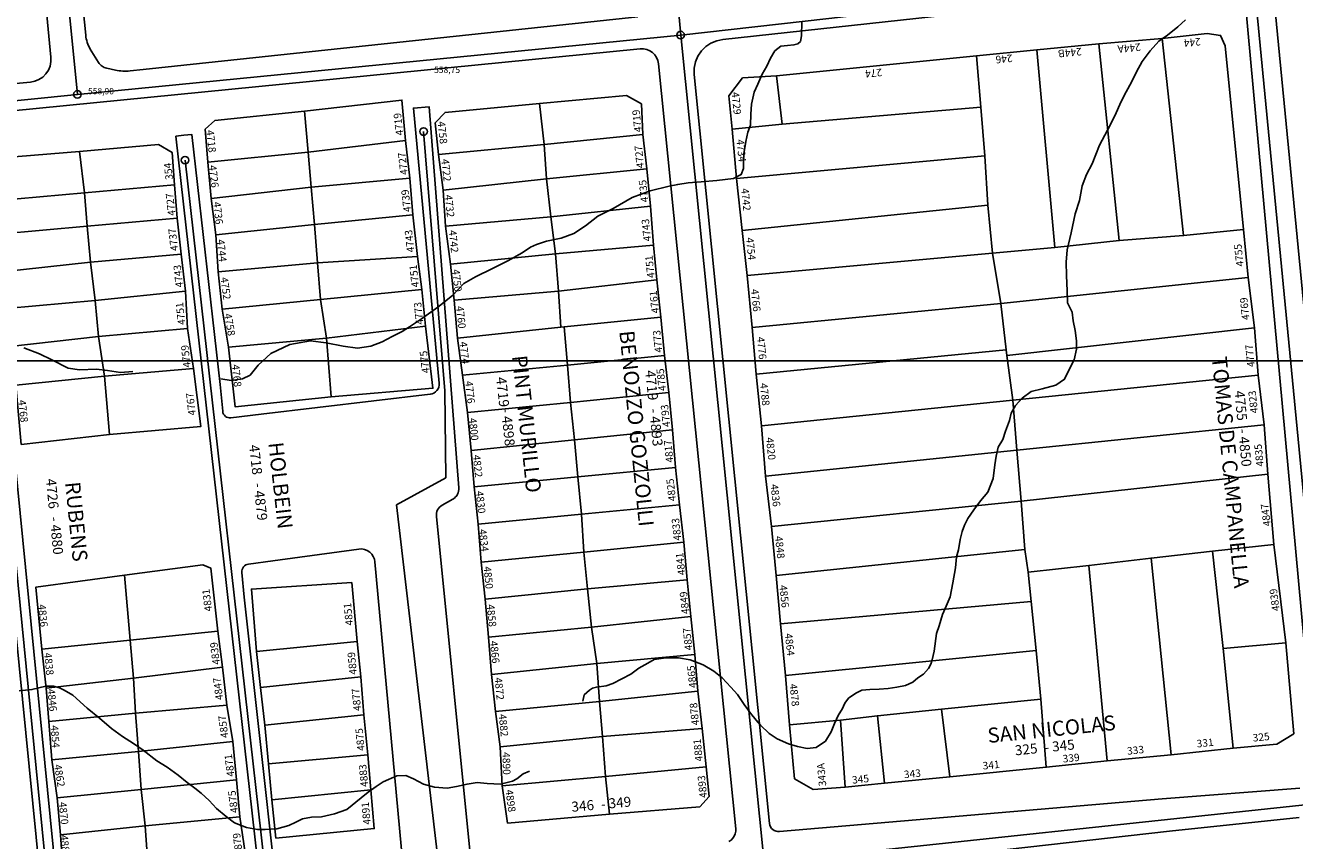
# Model space of a CAD drawing. Extents: x 345278 to 352620, y 6289600 to 6297733.
# Drawn here: x 348548 to 348802, y 6291904 to 6292067 of the extents above; entities that cross this region are included whole.
import ezdxf

# ---------------------------------------------------------------- set-up
doc = ezdxf.new("R2010")
doc.units = 0
doc.header["$MEASUREMENT"] = 0
doc.layers.get('0').update_dxf_attribs({"linetype": 'CONTINUOUS'})
for name, color, linetype in [('1010', 7, 'CONTINUOUS'), ('1400', 7, 'CONTINUOUS'), ('1500', 7, 'CONTINUOUS'), ('2000', 7, 'CONTINUOUS'), ('2510', 7, 'CONTINUOUS'), ('LIMITE_PREDIAL', 7, 'CONTINUOUS')]:
    doc.layers.add(name, color=color, linetype=linetype)

msp = doc.modelspace()

# ---------------------------------------------------------------- linework, layer by layer
at = {"color": 3}
for points in [[(348100, 6292000), (349000, 6292000), (349000, 6292600), (348100, 6292600), (348100, 6292000)], [(348100, 6291400), (348100, 6292000), (349000, 6292000), (349000, 6291400), (348100, 6291400)]]:
    msp.add_lwpolyline(points, dxfattribs=at)
at = {"color": 10}
for points in [[(348678.95, 6292065.3), (348648.15, 6292395.03)], [(348541.32, 6292221.29), (348558.16, 6292053.41)], [(348678.95, 6292065.3), (348708.6, 6292068.61), (348793.54, 6292078.46)], [(348793.54, 6292078.46), (348809.59, 6291911.71)], [(348558.16, 6292053.41), (348678.95, 6292065.3)], [(348695.66, 6291899.52), (348678.95, 6292065.3)], [(348489.17, 6292046.41), (348558.16, 6292053.41)], [(348631.14, 6291893.55), (348622.01, 6291971.17), (348631.95, 6291976.6), (348631.72, 6291994), (348627.47, 6292045.97)], [(348570.29, 6291887.25), (348596.6, 6291890.27), (348579.72, 6292040.23)], [(348570.29, 6291887.25), (348553.12, 6291885.87), (348537.86, 6292039.98)], [(348695.66, 6291899.52), (348809.59, 6291911.71)]]:
    msp.add_lwpolyline(points, dxfattribs=at)
at = {"color": 1}
for points in [[(348659.38, 6291931.84), (348659.65, 6291933.12), (348660.66, 6291934.09), (348661.32, 6291934.49), (348662.07, 6291934.67), (348664.01, 6291934.94), (348665.38, 6291935.42), (348667.14, 6291936.31), (348669, 6291937.29), (348670.54, 6291938.48), (348672.35, 6291939.5), (348673.64, 6291940.18), (348676, 6291940.56), (348678.51, 6291940.56), (348680.83, 6291940.13), (348683.46, 6291939.16), (348685.62, 6291937.87), (348687.25, 6291936.5), (348689.01, 6291934.69), (348690.34, 6291933.19), (348691.68, 6291931.19), (348692.91, 6291929.48), (348694.09, 6291928.02), (348694.94, 6291927.03), (348696.65, 6291925.38), (348698.3, 6291924.34), (348700.53, 6291923.29), (348702.33, 6291922.77), (348704.31, 6291922.37), (348706.08, 6291922.59), (348707.97, 6291923.87), (348709.1, 6291925.71), (348709.74, 6291927.37), (348710.53, 6291929.14), (348711.28, 6291930.24), (348711.81, 6291931.44), (348712.56, 6291932.48), (348714.02, 6291933.47), (348715.25, 6291934.04), (348716.81, 6291934.2), (348718.7, 6291934.25), (348720.5, 6291934.39), (348722.25, 6291934.67), (348723.98, 6291934.99), (348725.47, 6291935.67), (348726.45, 6291936.54), (348727.6, 6291937.27), (348728.6, 6291938.41), (348729.05, 6291939.28), (348729.32, 6291940.12), (348729.69, 6291941.86), (348730.2, 6291945.39), (348730.73, 6291946.98), (348731.39, 6291949.19), (348732.1, 6291950.92), (348732.89, 6291952.73), (348733.42, 6291955.56), (348733.95, 6291958.57), (348734.21, 6291960.74), (348734.57, 6291962.15), (348734.92, 6291964.23), (348735.32, 6291965.87), (348735.79, 6291967.14), (348736.42, 6291968.44), (348737.64, 6291970.16), (348739.02, 6291971.98), (348740.48, 6291973.75), (348741.54, 6291976.45), (348741.84, 6291979.19), (348742.11, 6291980.96), (348742.51, 6291982.77), (348743.43, 6291984.28), (348744.01, 6291985.91), (348744.8, 6291988.08), (348745.15, 6291989.54), (348746.03, 6291991.09), (348747.3, 6291992.55), (348749.15, 6291993.87), (348751.32, 6291994.39), (348754.07, 6291995.15), (348755.82, 6291996.33), (348756.8, 6291998.4), (348757.76, 6292000.21), (348758.19, 6292002.34), (348758.21, 6292004.06), (348757.94, 6292006.1), (348757.55, 6292008.04), (348757.33, 6292009.77), (348756.4, 6292011.67), (348756.31, 6292014.06), (348756.18, 6292017.15), (348756.14, 6292019.81), (348756.34, 6292022.25), (348757.15, 6292025.7), (348757.94, 6292029.45), (348758.78, 6292032.15), (348759.37, 6292035.09), (348760.22, 6292037.36), (348761.34, 6292039.49), (348762.84, 6292043.25), (348764.43, 6292046.26), (348765.93, 6292049.27), (348767.07, 6292051.88), (348768.17, 6292053.93), (348769.21, 6292055.87), (348770.21, 6292057.9), (348771.35, 6292059.98), (348772.95, 6292062.16), (348774.7, 6292064.05), (348776.42, 6292065.25), (348778.49, 6292066.94), (348780.04, 6292068.35)], [(348703.18, 6292067.92), (348703.13, 6292065.14), (348702.96, 6292064.02), (348702.42, 6292063.54), (348701.63, 6292063.32), (348700.36, 6292063.23), (348698.99, 6292063.1), (348697.8, 6292062.12), (348696.96, 6292060.66), (348696.17, 6292059.07), (348695.29, 6292057.43), (348694.37, 6292055.43), (348693.66, 6292053.86), (348693.12, 6292051.46), (348692.99, 6292049.43), (348692.9, 6292047.26), (348692.42, 6292045.84), (348692.02, 6292043.94), (348691.62, 6292041.51), (348691.56, 6292039.98), (348691.5, 6292038.57), (348691.07, 6292037.33), (348689.51, 6292036.55), (348686.2, 6292036.15), (348683.07, 6292035.87), (348680.47, 6292035.71), (348678.36, 6292035.38), (348676.63, 6292035.01), (348672.85, 6292034.09), (348669.23, 6292032.74), (348665.43, 6292030.56), (348662.39, 6292029.01), (348659.92, 6292027.06), (348657.53, 6292025.54), (348655.02, 6292024.58), (348652.07, 6292024.03), (348650.07, 6292023.32), (348648.88, 6292022.78), (348647.2, 6292021.65), (348644.34, 6292020.08), (348641.25, 6292018.51), (348637.87, 6292016.87), (348635.53, 6292015.5), (348633.25, 6292013.11), (348630.29, 6292010.8), (348627.02, 6292008.46), (348624.64, 6292006.86), (348623.2, 6292005.92), (348621.16, 6292004.91), (348619.14, 6292003.82), (348616.93, 6292003), (348614.22, 6292002.57), (348611.33, 6292003), (348607.93, 6292003.66), (348604.79, 6292004.01), (348600.68, 6292003.31), (348596.9, 6292001.52), (348594.31, 6291999.18), (348592.72, 6291997.15), (348591.18, 6291996.44), (348588.95, 6291996.12), (348586.85, 6291996.43)], [(348569.26, 6291997.88), (348566.75, 6291997.7), (348564.2, 6291998.09), (348561.99, 6291998.36), (348558.59, 6291998.22), (348556.26, 6291998.53), (348553.04, 6292000.21), (348550.57, 6292001.44), (348547.39, 6292002.62)], [(348546.47, 6291933.92), (348549.04, 6291934.18), (348551.81, 6291934.89), (348553.35, 6291934.84), (348554.53, 6291934.54), (348555.46, 6291934.05), (348557.22, 6291933.08), (348560.09, 6291930.43), (348562.6, 6291928.47), (348564.98, 6291926.36), (348567.14, 6291924.77), (348569.35, 6291923.37), (348571.28, 6291922.03), (348574.02, 6291919.93), (348576.13, 6291918.64), (348578.34, 6291917.05), (348580.15, 6291915.54), (348581.63, 6291914.43), (348582.92, 6291913.46), (348584.56, 6291911.96), (348586, 6291910.37), (348587.9, 6291908.78), (348589.58, 6291907.5), (348592.01, 6291906.57), (348594.21, 6291906.13), (348595.75, 6291906.13), (348598.05, 6291906.31), (348600.47, 6291906.93), (348601.88, 6291907.64), (348603.25, 6291908.26), (348604.99, 6291908.61), (348607, 6291908.66), (348609.64, 6291909.28), (348612.07, 6291910.17), (348614.98, 6291912.47), (348616.34, 6291913.6), (348617.99, 6291914.73), (348619.39, 6291915.7), (348622.08, 6291916.9), (348623.9, 6291916.94), (348625.47, 6291916.28), (348627.46, 6291915.22), (348629.66, 6291914.62), (348632.22, 6291914.43), (348634.03, 6291914.79), (348636.19, 6291915.23), (348638.21, 6291915.59), (348640.2, 6291915.34), (348642.89, 6291915.24), (348645.27, 6291915.81), (348646.15, 6291916.3), (348647.4, 6291917.29), (348648.66, 6291917.81)]]:
    msp.add_lwpolyline(points, dxfattribs=at)
at = {"layer": '1400', "color": 2}
for points in [[(348695.96, 6291976.93), (348695.16, 6291987.03), (348694.06, 6291997.33), (348693.26, 6292006.73), (348692.26, 6292017.13), (348691.26, 6292026.13), (348690.16, 6292036.53), (348689.26, 6292046.43), (348688.56, 6292053.13), (348691.36, 6292056.73), (348698.16, 6292057.13), (348738.16, 6292061.13), (348750.26, 6292062.33), (348762.66, 6292063.53), (348775.36, 6292064.63), (348784.36, 6292065.63), (348787.06, 6292065.23), (348787.96, 6292063.13), (348791.66, 6292026.33), (348792.56, 6292016.73), (348793.86, 6292006.63), (348794.56, 6291997.13), (348795.76, 6291987.23), (348796.56, 6291977.33), (348797.76, 6291963.23), (348800.16, 6291943.53), (348801.76, 6291925.33), (348798.36, 6291923.23), (348789.56, 6291922.43), (348777.16, 6291921.13), (348764.36, 6291919.93), (348752.16, 6291918.63), (348732.86, 6291916.73), (348719.76, 6291915.43), (348711.86, 6291914.63), (348705.46, 6291914.13), (348701.76, 6291916.33), (348700.76, 6291927.13), (348699.96, 6291937.03), (348698.96, 6291947.33), (348698.06, 6291957.03), (348697.16, 6291966.83), (348695.96, 6291976.93)], [(348644.28, 6291907.39), (348664.68, 6291909.19), (348682.78, 6291910.69), (348684.68, 6291912.79), (348684.08, 6291918.69), (348683.28, 6291926.39), (348682.38, 6291933.89), (348681.78, 6291941.19), (348680.98, 6291948.79), (348680.28, 6291956.19), (348679.58, 6291963.69), (348678.68, 6291971.19), (348677.88, 6291978.69), (348677.28, 6291986.19), (348676.58, 6291993.69), (348675.68, 6292001.09), (348674.98, 6292008.79), (348674.18, 6292016.29), (348673.48, 6292023.19), (348672.88, 6292030.99), (348672.18, 6292038.49), (348671.38, 6292045.39), (348671.08, 6292051.49), (348668.08, 6292053.19), (348650.68, 6292051.59), (348631.78, 6292049.79), (348629.78, 6292047.69), (348630.48, 6292041.39), (348631.38, 6292034.19), (348631.88, 6292026.99), (348632.88, 6292019.39), (348633.58, 6292012.19), (348634.28, 6292004.59), (348635.28, 6291997.19), (348636.28, 6291989.69), (348636.98, 6291982.09), (348637.58, 6291974.79), (348638.38, 6291967.29), (348638.98, 6291959.69), (348639.78, 6291952.29), (348640.48, 6291944.69), (348641.08, 6291937.19), (348641.88, 6291929.79), (348642.78, 6291922.69), (348643.18, 6291914.89), (348644.28, 6291907.39)], [(348588.43, 6292002.75), (348587.13, 6292010.35), (348586.33, 6292017.85), (348585.83, 6292025.25), (348584.93, 6292032.55), (348584.23, 6292039.85), (348583.73, 6292046.45), (348585.63, 6292048.15), (348603.63, 6292050.05), (348623.13, 6292052.25), (348623.83, 6292044.15), (348624.73, 6292036.65), (348625.33, 6292029.25), (348626.23, 6292020.95), (348627.13, 6292014.35), (348627.83, 6292006.95), (348629.33, 6291994.55), (348608.93, 6291992.85), (348589.73, 6291990.85), (348588.43, 6292002.75)], [(348581.39, 6291998.49), (348580.19, 6292006.49), (348579.79, 6292013.99), (348578.89, 6292021.39), (348578.09, 6292028.59), (348577.59, 6292035.29), (348577.09, 6292041.79), (348574.39, 6292043.39), (348558.59, 6292041.99), (348542.99, 6292040.69), (348540.99, 6292038.99), (348541.59, 6292032.09), (348542.29, 6292025.39), (348543.09, 6292017.89), (348543.89, 6292010.49), (348544.59, 6292002.89), (348545.79, 6291995.19), (348546.89, 6291983.29), (348564.59, 6291985.29), (348582.89, 6291986.89), (348581.39, 6291998.49)], [(348551.89, 6291934.48), (348550.99, 6291942.28), (348549.79, 6291954.68), (348567.59, 6291957.08), (348583.29, 6291959.18), (348584.89, 6291958.48), (348586.29, 6291945.88), (348587.19, 6291938.68), (348588.09, 6291931.08), (348589.29, 6291923.78), (348589.99, 6291916.08), (348590.69, 6291908.68), (348591.99, 6291899.68), (348572.29, 6291898.38), (348557.49, 6291897.48), (348555.19, 6291899.38), (348554.79, 6291905.08), (348554.09, 6291912.48), (348552.99, 6291920.08), (348552.39, 6291927.78), (348551.89, 6291934.48)], [(348592.99, 6291954.32), (348593.99, 6291941.82), (348594.79, 6291934.62), (348595.69, 6291927.02), (348596.39, 6291919.32), (348597.09, 6291912.12), (348597.89, 6291904.42), (348617.59, 6291906.32), (348616.89, 6291914.12), (348616.29, 6291921.12), (348615.49, 6291929.12), (348614.89, 6291936.72), (348614.19, 6291943.82), (348613.09, 6291955.62), (348592.99, 6291954.32)]]:
    msp.add_lwpolyline(points, dxfattribs=at)
at = {"layer": '1500'}
for centre in [(348678.94, 6292065.3), (348558.15, 6292053.41), (348627.46, 6292045.97), (348579.71, 6292040.23)]:
    msp.add_circle(centre, 0.759, dxfattribs=at)
at = {"layer": '2000', "color": 1}
for points in [[(348528.79, 6292375.89), (348540.65, 6292251.39), (348559.8, 6292065.26), (348559.84, 6292064.89)], [(348538.02, 6292215.72), (348552.84, 6292060.87), (348552.84, 6292059.97), (348552.67, 6292059.09), (348552.33, 6292058.26), (348551.83, 6292057.52), (348551.19, 6292056.88), (348550.44, 6292056.39), (348549.61, 6292056.05), (348548.73, 6292055.88), (348432.02, 6292045.28)], [(348812.65, 6291918.81), (348797.79, 6292072.34), (348797.8, 6292073.08), (348797.96, 6292073.8), (348798.25, 6292074.48), (348798.67, 6292075.08), (348799.2, 6292075.6), (348799.81, 6292076), (348800.5, 6292076.27), (348801.22, 6292076.41), (348856.17, 6292081.47)], [(348802.94, 6291914.45), (348775.4, 6291912.31), (348698.76, 6291905.73), (348698.4, 6291905.72), (348698.04, 6291905.79), (348697.7, 6291905.92), (348697.4, 6291906.12), (348697.14, 6291906.37), (348696.93, 6291906.67), (348696.8, 6291907.01), (348696.72, 6291907.37), (348681.65, 6292057.41), (348681.65, 6292058.67), (348681.9, 6292059.9), (348682.39, 6292061.06), (348683.09, 6292062.1), (348683.98, 6292062.99), (348685.02, 6292063.68), (348686.18, 6292064.16), (348687.42, 6292064.4), (348788, 6292075.44), (348788.72, 6292075.44)], [(348788.72, 6292075.44), (348789.43, 6292075.3), (348790.09, 6292075.02), (348790.68, 6292074.62), (348791.19, 6292074.11), (348791.59, 6292073.52), (348791.86, 6292072.85), (348792, 6292072.15), (348805.89, 6291921.12)], [(348559.84, 6292064.89), (348559.91, 6292064.53), (348560, 6292064.17), (348560.11, 6292063.82), (348560.23, 6292063.47), (348560.38, 6292063.14), (348560.55, 6292062.81), (348560.73, 6292062.49), (348562.39, 6292059.78), (348562.53, 6292059.57), (348562.7, 6292059.38), (348562.88, 6292059.2), (348563.08, 6292059.04), (348563.3, 6292058.91), (348563.52, 6292058.79), (348563.76, 6292058.7), (348564.01, 6292058.64), (348565.75, 6292058.27), (348566.11, 6292058.2), (348566.48, 6292058.14), (348566.85, 6292058.1), (348567.22, 6292058.07), (348567.59, 6292058.06), (348567.96, 6292058.06), (348568.34, 6292058.07), (348568.71, 6292058.1), (348571.3, 6292058.36), (348670.39, 6292068.97)], [(348688.61, 6291903.74), (348689.04, 6291904.02), (348689.4, 6291904.39), (348689.68, 6291904.81), (348689.88, 6291905.29), (348689.98, 6291905.79), (348689.98, 6291906.31), (348674.49, 6292059.55), (348674.36, 6292060.19), (348674.11, 6292060.79), (348673.75, 6292061.33), (348673.29, 6292061.79), (348672.75, 6292062.15), (348672.15, 6292062.4), (348671.51, 6292062.53), (348670.86, 6292062.53), (348495.76, 6292045.24)], [(348594.96, 6291989.32), (348628.8, 6291993.34), (348629.18, 6291993.42), (348629.55, 6291993.57), (348629.87, 6291993.79), (348630.15, 6291994.07), (348630.36, 6291994.4), (348630.52, 6291994.76), (348630.6, 6291995.14), (348630.6, 6291995.54), (348625.42, 6292050.65), (348628.6, 6292050.91), (348634.52, 6291974.58), (348634.53, 6291974.25), (348634.49, 6291973.92), (348634.4, 6291973.6), (348634.26, 6291973.29), (348634.09, 6291973.01), (348633.88, 6291972.76), (348633.63, 6291972.53), (348633.35, 6291972.35), (348631.18, 6291971.11), (348630.91, 6291970.93), (348630.66, 6291970.7), (348630.45, 6291970.45), (348630.27, 6291970.16), (348630.14, 6291969.86), (348630.06, 6291969.54), (348630.02, 6291969.21), (348630.03, 6291968.87), (348636.9, 6291899.94)], [(348539.48, 6292041.82), (348554.35, 6291891.79), (348554.39, 6291891.48), (348554.42, 6291891.24), (348554.48, 6291890.99), (348554.58, 6291890.76), (348554.72, 6291890.61), (348554.93, 6291890.46), (348555.22, 6291890.4), (348555.51, 6291890.4), (348593.64, 6291894.18), (348593.88, 6291894.28), (348593.96, 6291894.33), (348594.06, 6291894.46), (348594.2, 6291894.63), (348594.32, 6291894.79), (348594.46, 6291895), (348594.61, 6291895.41), (348594.67, 6291895.78), (348577.88, 6292045.01), (348579.46, 6292045.26)], [(348579.46, 6292045.26), (348581.06, 6292045.37), (348586.74, 6291995.26)], [(348509.3, 6291885.79), (348550.18, 6291889.54), (348550.46, 6291889.59), (348550.69, 6291889.72), (348550.83, 6291889.85), (348550.95, 6291890.01), (348551.06, 6291890.25), (348551.15, 6291890.53), (348551.2, 6291890.82), (348551.21, 6291891.13), (348536.3, 6292041.5)], [(348586.74, 6291995.26), (348587.24, 6291989.92), (348587.29, 6291989.63), (348587.41, 6291989.36), (348587.57, 6291989.12), (348587.78, 6291988.91), (348588.03, 6291988.75), (348588.3, 6291988.65), (348588.59, 6291988.59), (348588.88, 6291988.6), (348594.96, 6291989.32)], [(348598.95, 6291894.78), (348621.37, 6291896.9), (348621.78, 6291896.98), (348622.16, 6291897.13), (348622.51, 6291897.36), (348622.8, 6291897.65), (348623.04, 6291897.99), (348623.21, 6291898.37), (348623.3, 6291898.77), (348623.31, 6291899.18), (348617.73, 6291959.77), (348617.62, 6291960.33), (348617.4, 6291960.86), (348617.08, 6291961.33), (348616.67, 6291961.73), (348616.19, 6291962.04), (348615.66, 6291962.25), (348615.1, 6291962.34), (348614.53, 6291962.33), (348597.28, 6291959.99)], [(348597.28, 6291959.99), (348592.41, 6291959.33), (348592.12, 6291959.26), (348591.85, 6291959.14), (348591.61, 6291958.97), (348591.41, 6291958.75), (348591.25, 6291958.5), (348591.14, 6291958.23), (348591.09, 6291957.94), (348591.09, 6291957.64), (348591.53, 6291952.72)], [(348591.53, 6291952.72), (348597.84, 6291896.06), (348598.03, 6291895.71), (348598.17, 6291895.45), (348598.34, 6291895.25), (348598.48, 6291895.06), (348598.69, 6291894.91), (348598.81, 6291894.82), (348598.95, 6291894.78)], [(348700.03, 6291897.12), (348776.84, 6291905.79), (348802.81, 6291908.57)]]:
    msp.add_lwpolyline(points, dxfattribs=at)
at = {"layer": 'LIMITE_PREDIAL', "color": 4}
for points in [[(348779.66, 6292025.13), (348791.66, 6292026.33), (348787.96, 6292063.13), (348787.06, 6292065.23), (348784.36, 6292065.63), (348775.36, 6292064.63), (348779.66, 6292025.13)], [(348750.26, 6292062.33), (348753.86, 6292022.73), (348766.76, 6292024.13), (348762.66, 6292063.53), (348750.26, 6292062.33)], [(348762.66, 6292063.53), (348766.76, 6292024.13), (348779.66, 6292025.13), (348775.36, 6292064.63), (348762.66, 6292063.53)], [(348698.16, 6292057.13), (348699.26, 6292047.43), (348739.06, 6292050.83), (348738.16, 6292061.13), (348698.16, 6292057.13)], [(348738.16, 6292061.13), (348739.06, 6292050.83), (348739.86, 6292041.13), (348740.46, 6292031.23), (348741.36, 6292021.63), (348753.86, 6292022.73), (348750.26, 6292062.33), (348738.16, 6292061.13)], [(348691.36, 6292056.73), (348698.16, 6292057.13), (348699.26, 6292047.43), (348689.26, 6292046.43), (348688.56, 6292053.13), (348691.36, 6292056.73)], [(348668.08, 6292053.19), (348650.68, 6292051.59), (348651.58, 6292043.39), (348671.38, 6292045.39), (348671.08, 6292051.49), (348668.08, 6292053.19)], [(348623.13, 6292052.25), (348603.63, 6292050.05), (348604.33, 6292041.85), (348623.83, 6292044.15), (348623.13, 6292052.25)], [(348631.78, 6292049.79), (348650.68, 6292051.59), (348651.58, 6292043.39), (348630.48, 6292041.39), (348629.78, 6292047.69), (348631.78, 6292049.79)], [(348689.26, 6292046.43), (348699.26, 6292047.43), (348739.06, 6292050.83), (348739.86, 6292041.13), (348690.16, 6292036.53), (348689.26, 6292046.43)], [(348585.63, 6292048.15), (348603.63, 6292050.05), (348604.33, 6292041.85), (348584.23, 6292039.85), (348583.73, 6292046.45), (348585.63, 6292048.15)], [(348671.38, 6292045.39), (348651.58, 6292043.39), (348652.08, 6292036.49), (348672.18, 6292038.49), (348671.38, 6292045.39)], [(348558.59, 6292041.99), (348559.59, 6292033.69), (348577.59, 6292035.29), (348577.09, 6292041.79), (348574.39, 6292043.39), (348558.59, 6292041.99)], [(348623.83, 6292044.15), (348604.33, 6292041.85), (348604.93, 6292034.85), (348624.73, 6292036.65), (348623.83, 6292044.15)], [(348630.48, 6292041.39), (348651.58, 6292043.39), (348652.08, 6292036.49), (348631.38, 6292034.19), (348630.48, 6292041.39)], [(348542.99, 6292040.69), (348558.59, 6292041.99), (348559.59, 6292033.69), (348541.59, 6292032.09), (348540.99, 6292038.99), (348542.99, 6292040.69)], [(348584.23, 6292039.85), (348604.33, 6292041.85), (348604.93, 6292034.85), (348584.93, 6292032.55), (348584.23, 6292039.85)], [(348690.16, 6292036.53), (348739.86, 6292041.13), (348740.46, 6292031.23), (348691.26, 6292026.13), (348690.16, 6292036.53)], [(348672.18, 6292038.49), (348652.08, 6292036.49), (348652.98, 6292028.89), (348672.88, 6292030.99), (348672.18, 6292038.49)], [(348577.59, 6292035.29), (348559.59, 6292033.69), (348560.09, 6292026.99), (348578.09, 6292028.59), (348577.59, 6292035.29)], [(348624.73, 6292036.65), (348604.93, 6292034.85), (348605.63, 6292027.35), (348625.33, 6292029.25), (348624.73, 6292036.65)], [(348631.88, 6292026.99), (348652.98, 6292028.89), (348652.08, 6292036.49), (348631.38, 6292034.19), (348631.88, 6292026.99)], [(348541.59, 6292032.09), (348559.59, 6292033.69), (348560.09, 6292026.99), (348542.29, 6292025.39), (348541.59, 6292032.09)], [(348584.93, 6292032.55), (348604.93, 6292034.85), (348605.63, 6292027.35), (348585.83, 6292025.25), (348584.93, 6292032.55)], [(348672.88, 6292030.99), (348652.98, 6292028.89), (348653.88, 6292021.49), (348673.48, 6292023.19), (348672.88, 6292030.99)], [(348691.26, 6292026.13), (348740.46, 6292031.23), (348741.36, 6292021.63), (348692.26, 6292017.13), (348691.26, 6292026.13)], [(348578.09, 6292028.59), (348560.09, 6292026.99), (348560.79, 6292019.79), (348578.89, 6292021.39), (348578.09, 6292028.59)], [(348625.33, 6292029.25), (348605.63, 6292027.35), (348606.23, 6292019.65), (348626.23, 6292020.95), (348625.33, 6292029.25)], [(348631.88, 6292026.99), (348652.98, 6292028.89), (348653.88, 6292021.49), (348632.88, 6292019.39), (348631.88, 6292026.99)], [(348542.29, 6292025.39), (348560.09, 6292026.99), (348560.79, 6292019.79), (348543.09, 6292017.89), (348542.29, 6292025.39)], [(348585.83, 6292025.25), (348605.63, 6292027.35), (348606.23, 6292019.65), (348586.33, 6292017.85), (348585.83, 6292025.25)], [(348791.66, 6292026.33), (348779.66, 6292025.13), (348766.76, 6292024.13), (348753.86, 6292022.73), (348741.36, 6292021.63), (348743.06, 6292011.53), (348792.56, 6292016.73), (348791.66, 6292026.33)], [(348673.48, 6292023.19), (348653.88, 6292021.49), (348654.48, 6292013.99), (348674.18, 6292016.29), (348673.48, 6292023.19)], [(348543.09, 6292017.89), (348560.79, 6292019.79), (348561.69, 6292012.09), (348543.89, 6292010.49), (348543.09, 6292017.89)], [(348578.89, 6292021.39), (348560.79, 6292019.79), (348561.69, 6292012.09), (348579.79, 6292013.99), (348578.89, 6292021.39)], [(348626.23, 6292020.95), (348606.23, 6292019.65), (348606.83, 6292012.35), (348627.13, 6292014.35), (348626.23, 6292020.95)], [(348633.58, 6292012.19), (348654.48, 6292013.99), (348653.88, 6292021.49), (348632.88, 6292019.39), (348633.58, 6292012.19)], [(348692.26, 6292017.13), (348741.36, 6292021.63), (348743.06, 6292011.53), (348693.26, 6292006.73), (348692.26, 6292017.13)], [(348586.33, 6292017.85), (348606.23, 6292019.65), (348606.83, 6292012.35), (348587.13, 6292010.35), (348586.33, 6292017.85)], [(348674.18, 6292016.29), (348654.48, 6292013.99), (348654.98, 6292006.79), (348674.98, 6292008.79), (348674.18, 6292016.29)], [(348792.56, 6292016.73), (348793.86, 6292006.63), (348744.26, 6292001.13), (348744.16, 6292002.23), (348743.06, 6292011.53), (348792.56, 6292016.73)], [(348579.79, 6292013.99), (348561.69, 6292012.09), (348562.39, 6292004.89), (348580.19, 6292006.49), (348579.79, 6292013.99)], [(348587.13, 6292010.35), (348606.83, 6292012.35), (348608.03, 6292004.55), (348588.43, 6292002.75), (348587.13, 6292010.35)], [(348627.13, 6292014.35), (348606.83, 6292012.35), (348608.03, 6292004.55), (348627.83, 6292006.95), (348627.13, 6292014.35)], [(348633.58, 6292012.19), (348654.48, 6292013.99), (348654.98, 6292006.79), (348634.28, 6292004.59), (348633.58, 6292012.19)], [(348543.89, 6292010.49), (348561.69, 6292012.09), (348562.39, 6292004.89), (348544.59, 6292002.89), (348543.89, 6292010.49)], [(348693.26, 6292006.73), (348694.06, 6291997.33), (348744.16, 6292002.23), (348743.06, 6292011.53), (348693.26, 6292006.73)], [(348674.98, 6292008.79), (348675.68, 6292001.09), (348656.28, 6291999.19), (348655.63, 6292006.85), (348674.98, 6292008.79)], [(348562.39, 6292004.89), (348563.59, 6291996.99), (348545.79, 6291995.19), (348544.59, 6292002.89), (348562.39, 6292004.89)], [(348580.19, 6292006.49), (348581.39, 6291998.49), (348563.59, 6291996.99), (348562.39, 6292004.89), (348580.19, 6292006.49)], [(348589.73, 6291990.85), (348588.43, 6292002.75), (348608.03, 6292004.55), (348608.93, 6291992.85), (348589.73, 6291990.85)], [(348629.33, 6291994.55), (348627.83, 6292006.95), (348608.03, 6292004.55), (348608.93, 6291992.85), (348629.33, 6291994.55)], [(348634.28, 6292004.59), (348654.98, 6292006.79), (348655.63, 6292006.85), (348656.28, 6291999.19), (348635.28, 6291997.19), (348634.28, 6292004.59)], [(348793.86, 6292006.63), (348794.56, 6291997.13), (348745.46, 6291992.13), (348744.26, 6292001.13), (348793.86, 6292006.63)], [(348694.06, 6291997.33), (348744.16, 6292002.23), (348744.26, 6292001.13), (348745.46, 6291992.13), (348695.16, 6291987.03), (348694.06, 6291997.33)], [(348675.68, 6292001.09), (348656.28, 6291999.19), (348656.88, 6291991.69), (348676.58, 6291993.69), (348675.68, 6292001.09)], [(348545.79, 6291995.19), (348546.89, 6291983.29), (348564.59, 6291985.29), (348563.59, 6291996.99), (348545.79, 6291995.19)], [(348581.39, 6291998.49), (348563.59, 6291996.99), (348564.59, 6291985.29), (348582.89, 6291986.89), (348581.39, 6291998.49)], [(348635.28, 6291997.19), (348656.28, 6291999.19), (348656.88, 6291991.69), (348636.28, 6291989.69), (348635.28, 6291997.19)], [(348794.56, 6291997.13), (348795.76, 6291987.23), (348746.26, 6291982.13), (348745.46, 6291992.13), (348794.56, 6291997.13)], [(348676.58, 6291993.69), (348656.88, 6291991.69), (348657.68, 6291984.19), (348677.28, 6291986.19), (348676.58, 6291993.69)], [(348695.16, 6291987.03), (348745.46, 6291992.13), (348746.26, 6291982.13), (348695.96, 6291976.93), (348695.16, 6291987.03)], [(348636.98, 6291982.09), (348657.68, 6291984.19), (348656.88, 6291991.69), (348636.28, 6291989.69), (348636.98, 6291982.09)], [(348796.56, 6291977.33), (348747.16, 6291971.93), (348746.26, 6291982.13), (348795.76, 6291987.23), (348796.56, 6291977.33)], [(348677.28, 6291986.19), (348657.68, 6291984.19), (348658.38, 6291976.79), (348677.88, 6291978.69), (348677.28, 6291986.19)], [(348636.98, 6291982.09), (348657.68, 6291984.19), (348658.38, 6291976.79), (348637.58, 6291974.79), (348636.98, 6291982.09)], [(348695.96, 6291976.93), (348746.26, 6291982.13), (348747.16, 6291971.93), (348697.16, 6291966.83), (348695.96, 6291976.93)], [(348638.38, 6291967.29), (348659.08, 6291969.29), (348658.38, 6291976.79), (348637.58, 6291974.79), (348638.38, 6291967.29)], [(348677.88, 6291978.69), (348658.38, 6291976.79), (348659.08, 6291969.29), (348678.68, 6291971.19), (348677.88, 6291978.69)], [(348796.56, 6291977.33), (348747.16, 6291971.93), (348747.86, 6291962.23), (348748.56, 6291957.73), (348760.66, 6291959.03), (348773.16, 6291960.53), (348785.46, 6291961.93), (348797.76, 6291963.23), (348796.56, 6291977.33)], [(348697.16, 6291966.83), (348747.16, 6291971.93), (348747.86, 6291962.23), (348698.06, 6291957.03), (348697.16, 6291966.83)], [(348638.98, 6291959.69), (348659.58, 6291961.69), (348659.08, 6291969.29), (348638.38, 6291967.29), (348638.98, 6291959.69)], [(348678.68, 6291971.19), (348659.08, 6291969.29), (348659.58, 6291961.69), (348679.58, 6291963.69), (348678.68, 6291971.19)], [(348639.78, 6291952.29), (348660.28, 6291954.39), (348659.58, 6291961.69), (348638.98, 6291959.69), (348639.78, 6291952.29)], [(348679.58, 6291963.69), (348659.58, 6291961.69), (348660.28, 6291954.39), (348680.28, 6291956.19), (348679.58, 6291963.69)], [(348698.06, 6291957.03), (348747.86, 6291962.23), (348748.56, 6291957.73), (348749.16, 6291951.83), (348698.96, 6291947.33), (348698.06, 6291957.03)], [(348777.16, 6291921.13), (348773.16, 6291960.53), (348785.46, 6291961.93), (348787.56, 6291942.43), (348789.56, 6291922.43), (348777.16, 6291921.13)], [(348797.76, 6291963.23), (348785.46, 6291961.93), (348787.56, 6291942.43), (348800.16, 6291943.53), (348797.76, 6291963.23)], [(348584.89, 6291958.48), (348583.29, 6291959.18), (348567.59, 6291957.08), (348568.69, 6291944.08), (348586.29, 6291945.88), (348584.89, 6291958.48)], [(348752.16, 6291918.63), (348751.06, 6291932.23), (348750.16, 6291942.03), (348749.16, 6291951.83), (348748.56, 6291957.73), (348760.66, 6291959.03), (348764.36, 6291919.93), (348752.16, 6291918.63)], [(348764.36, 6291919.93), (348760.66, 6291959.03), (348773.16, 6291960.53), (348777.16, 6291921.13), (348764.36, 6291919.93)], [(348567.59, 6291957.08), (348568.69, 6291944.08), (348550.99, 6291942.28), (348549.79, 6291954.68), (348567.59, 6291957.08)], [(348613.09, 6291955.62), (348592.99, 6291954.32), (348593.99, 6291941.82), (348614.19, 6291943.82), (348613.09, 6291955.62)], [(348640.48, 6291944.69), (348661.08, 6291946.69), (348660.28, 6291954.39), (348639.78, 6291952.29), (348640.48, 6291944.69)], [(348680.28, 6291956.19), (348660.28, 6291954.39), (348661.08, 6291946.69), (348680.98, 6291948.79), (348680.28, 6291956.19)], [(348698.96, 6291947.33), (348749.16, 6291951.83), (348750.16, 6291942.03), (348699.96, 6291937.03), (348698.96, 6291947.33)], [(348680.98, 6291948.79), (348661.08, 6291946.69), (348662.18, 6291939.39), (348681.78, 6291941.19), (348680.98, 6291948.79)], [(348641.08, 6291937.19), (348662.18, 6291939.39), (348661.08, 6291946.69), (348640.48, 6291944.69), (348641.08, 6291937.19)], [(348550.99, 6291942.28), (348568.69, 6291944.08), (348569.39, 6291936.48), (348551.89, 6291934.48), (348550.99, 6291942.28)], [(348587.19, 6291938.68), (348569.39, 6291936.48), (348568.69, 6291944.08), (348586.29, 6291945.88), (348587.19, 6291938.68)], [(348614.19, 6291943.82), (348593.99, 6291941.82), (348594.79, 6291934.62), (348614.89, 6291936.72), (348614.19, 6291943.82)], [(348681.78, 6291941.19), (348662.18, 6291939.39), (348662.68, 6291931.79), (348682.38, 6291933.89), (348681.78, 6291941.19)], [(348700.76, 6291927.13), (348710.96, 6291928.03), (348718.36, 6291928.93), (348731.16, 6291930.23), (348751.06, 6291932.23), (348750.16, 6291942.03), (348699.96, 6291937.03), (348700.76, 6291927.13)], [(348800.16, 6291943.53), (348801.76, 6291925.33), (348798.36, 6291923.23), (348789.56, 6291922.43), (348787.56, 6291942.43), (348800.16, 6291943.53)], [(348588.09, 6291931.08), (348569.79, 6291929.48), (348569.39, 6291936.48), (348587.19, 6291938.68), (348588.09, 6291931.08)], [(348641.88, 6291929.79), (348662.68, 6291931.79), (348662.18, 6291939.39), (348641.08, 6291937.19), (348641.88, 6291929.79)], [(348551.89, 6291934.48), (348569.39, 6291936.48), (348569.79, 6291929.48), (348552.39, 6291927.78), (348551.89, 6291934.48)], [(348614.89, 6291936.72), (348594.79, 6291934.62), (348595.69, 6291927.02), (348615.49, 6291929.12), (348614.89, 6291936.72)], [(348682.38, 6291933.89), (348662.68, 6291931.79), (348663.28, 6291924.79), (348683.28, 6291926.39), (348682.38, 6291933.89)], [(348589.29, 6291923.78), (348570.39, 6291921.78), (348569.79, 6291929.48), (348588.09, 6291931.08), (348589.29, 6291923.78)], [(348642.78, 6291922.69), (348663.28, 6291924.79), (348662.68, 6291931.79), (348641.88, 6291929.79), (348642.78, 6291922.69)], [(348732.86, 6291916.73), (348731.16, 6291930.23), (348751.06, 6291932.23), (348752.16, 6291918.63), (348732.86, 6291916.73)], [(348552.39, 6291927.78), (348569.79, 6291929.48), (348570.39, 6291921.78), (348552.99, 6291920.08), (348552.39, 6291927.78)], [(348615.49, 6291929.12), (348595.69, 6291927.02), (348596.39, 6291919.32), (348616.29, 6291921.12), (348615.49, 6291929.12)], [(348719.76, 6291915.43), (348718.36, 6291928.93), (348710.96, 6291928.03), (348711.86, 6291914.63), (348719.76, 6291915.43)], [(348719.76, 6291915.43), (348718.36, 6291928.93), (348731.16, 6291930.23), (348732.86, 6291916.73), (348719.76, 6291915.43)], [(348683.28, 6291926.39), (348663.28, 6291924.79), (348663.88, 6291916.79), (348684.08, 6291918.69), (348683.28, 6291926.39)], [(348701.76, 6291916.33), (348700.76, 6291927.13), (348710.96, 6291928.03), (348711.86, 6291914.63), (348705.46, 6291914.13), (348701.76, 6291916.33)], [(348589.99, 6291916.08), (348570.89, 6291914.18), (348570.39, 6291921.78), (348589.29, 6291923.78), (348589.99, 6291916.08)], [(348643.18, 6291914.89), (348642.78, 6291922.69), (348663.28, 6291924.79), (348663.88, 6291916.79), (348643.18, 6291914.89)], [(348554.09, 6291912.48), (348570.89, 6291914.18), (348570.39, 6291921.78), (348552.99, 6291920.08), (348554.09, 6291912.48)], [(348616.29, 6291921.12), (348596.39, 6291919.32), (348597.09, 6291912.12), (348616.89, 6291914.12), (348616.29, 6291921.12)], [(348684.08, 6291918.69), (348663.88, 6291916.79), (348664.68, 6291909.19), (348682.78, 6291910.69), (348684.68, 6291912.79), (348684.08, 6291918.69)], [(348589.99, 6291916.08), (348570.89, 6291914.18), (348571.69, 6291906.88), (348590.69, 6291908.68), (348589.99, 6291916.08)], [(348644.28, 6291907.39), (348664.68, 6291909.19), (348663.88, 6291916.79), (348643.18, 6291914.89), (348644.28, 6291907.39)], [(348554.09, 6291912.48), (348570.89, 6291914.18), (348571.69, 6291906.88), (348554.79, 6291905.08), (348554.09, 6291912.48)], [(348617.59, 6291906.32), (348597.89, 6291904.42), (348597.09, 6291912.12), (348616.89, 6291914.12), (348617.59, 6291906.32)], [(348591.99, 6291899.68), (348572.29, 6291898.38), (348571.69, 6291906.88), (348590.69, 6291908.68), (348591.99, 6291899.68)], [(348554.79, 6291905.08), (348571.69, 6291906.88), (348572.29, 6291898.38), (348557.49, 6291897.48), (348555.19, 6291899.38), (348554.79, 6291905.08)]]:
    msp.add_lwpolyline(points, dxfattribs=at)

# ---------------------------------------------------------------- texts
at = {"color": 1}
for s, p in [('558,75', (348629.57, 6292057.7)), ('558,90', (348560.26, 6292053.43))]:
    msp.add_text(s, height=1.25, dxfattribs=at).set_placement(p)
at = {"color": 10}
for s, rotation, p in [('BENOZZO GOZZOLLI', 275.7646, (348666.65, 6292005.96)), ('PINT MURILLO', 275.9938, (348645.18, 6292000.99)), ('TOMAS DE CAMPANELLA', 275.5354, (348785.31, 6292000.76)), ('HOLBEIN', 276.3948, (348596.36, 6291983.58)), ('RUBENS', 275.5927, (348555.68, 6291975.67)), ('SAN NICOLAS', 5.9015, (348740.55, 6291923.46))]:
    msp.add_text(s, height=3, rotation=rotation, dxfattribs=at).set_placement(p)
at = {"layer": '1010', "color": 10}
for s, rotation, p in [('4719', 275.7646, (348671.85, 6291998.05)), ('4719', 275.9938, (348642.01, 6291996.69)), ('4755', 275.5354, (348789.83, 6291993.98)), (' - 4898', 275.9938, (348642.92, 6291991.04)), (' - 4893', 275.7646, (348672.56, 6291991.01)), (' - 4850', 275.5354, (348790.51, 6291986.94)), ('4718', 276.3948, (348592.52, 6291983.13)), ('4726', 275.5927, (348551.83, 6291976.35)), (' - 4879', 276.3948, (348593.31, 6291976.1)), (' - 4880', 275.5927, (348552.53, 6291969.31)), ('325', 5.9015, (348745.98, 6291920.98)), (' - 345', 5.9015, (348751.26, 6291921.52)), ('346', 5.2139, (348657.16, 6291909.68)), (' - 349', 5.2139, (348662.44, 6291910.16))]:
    msp.add_text(s, height=2, rotation=rotation, dxfattribs=at).set_placement(p)
at = {"layer": '2510', "color": 4}
for s, rotation, p in [('244A', 185.581, (348771, 6292063.65)), ('244', 185.581, (348783.02, 6292064.74)), ('246', 185.581, (348745.33, 6292061.42)), ('244B', 185.581, (348759.18, 6292062.75)), ('274', 185.581, (348719.21, 6292058.58)), ('4729', 275.7646, (348689.14, 6292053.81)), ('4719', 95.7985, (348671.18, 6292045.91)), ('4719', 96.3142, (348623.43, 6292045.25)), ('4758', 276.1084, (348630.26, 6292047.94)), ('4718', 276.1657, (348583.95, 6292046.2)), ('4727', 95.7985, (348671.64, 6292038.7)), ('4734', 275.7646, (348690.11, 6292044.32)), ('4727', 96.3142, (348624.31, 6292037.36)), ('4722', 276.1084, (348631.02, 6292040.4)), ('354', 96.1423, (348577.29, 6292036.38)), ('4726', 276.1657, (348584.48, 6292039.16)), ('4735', 95.7985, (348672.49, 6292031.84)), ('4727', 96.1423, (348577.8, 6292029.17)), ('4739', 96.3142, (348624.96, 6292029.91)), ('4732', 276.1084, (348631.69, 6292033.22)), ('4742', 275.7646, (348691.05, 6292034.54)), ('4736', 276.1657, (348585.34, 6292031.81)), ('4743', 95.7985, (348673.04, 6292024.03)), ('4737', 96.1423, (348578.31, 6292022.12)), ('4743', 96.3142, (348625.65, 6292021.83)), ('4742', 276.1084, (348632.5, 6292026.14)), ('4744', 276.1657, (348586.07, 6292024.31)), ('4754', 275.7646, (348692.03, 6292024.67)), ('4755', 95.7412, (348791.7, 6292018.99)), ('4751', 95.7985, (348673.76, 6292016.7)), ('4743', 96.1423, (348579.33, 6292014.81)), ('4751', 96.3142, (348626.58, 6292014.84)), ('4750', 276.1084, (348633.17, 6292018.31)), ('4752', 277.7699, (348586.78, 6292016.7)), ('4761', 95.7985, (348674.62, 6292009.63)), ('4766', 275.7646, (348693.02, 6292014.35)), ('4769', 95.7412, (348792.86, 6292008.28)), ('4751', 96.1423, (348579.79, 6292007.3)), ('4773', 96.3142, (348627.47, 6292007.36)), ('4760', 276.1084, (348633.97, 6292010.94)), ('4758', 280.1191, (348587.52, 6292009.4)), ('4773', 95.7985, (348675.3, 6292001.74)), ('4776', 275.7646, (348694.2, 6292004.77)), ('4759', 96.1423, (348580.84, 6291998.76)), ('4775', 96.3142, (348628.65, 6291997.62)), ('4774', 276.1084, (348634.67, 6292003.82)), ('4777', 95.7412, (348793.93, 6291998.86)), ('4768', 276.1657, (348589.05, 6291999.24)), ('4785', 95.7985, (348676.03, 6291994.05)), ('4776', 276.1084, (348635.79, 6291995.92)), ('4788', 275.7646, (348694.83, 6291995.5)), ('4768', 276.1084, (348546.3, 6291992.13)), ('4767', 96.1423, (348581.87, 6291989.17)), ('4823', 95.7412, (348794.55, 6291989.61)), ('4793', 95.7985, (348676.88, 6291986.84)), ('4800', 276.1084, (348636.52, 6291988.51)), ('4820', 275.7646, (348696.03, 6291984.62)), ('4817', 95.7985, (348677.52, 6291979.72)), ('4835', 95.7412, (348795.73, 6291978.92)), ('4822', 276.1084, (348637.31, 6291981.13)), ('4825', 95.7985, (348678.01, 6291971.99)), ('4836', 276.1084, (348696.95, 6291975.26)), ('4830', 276.1084, (348637.92, 6291973.91)), ('4847', 97.1163, (348797.14, 6291966.99)), ('4833', 95.7985, (348679.07, 6291964.08)), ('4834', 276.1084, (348638.53, 6291966.25)), ('4848', 276.1084, (348697.83, 6291964.86)), ('4841', 95.684, (348679.89, 6291957.16)), ('4850', 275.65, (348639.47, 6291958.79)), ('4831', 96.9445, (348585.13, 6291949.91)), ('4849', 95.684, (348680.67, 6291949.37)), ('4856', 276.1084, (348698.71, 6291955.03)), ('4839', 97.1163, (348798.9, 6291949.98)), ('4836', 275.8219, (348550.28, 6291951.18)), ('4851', 95.3402, (348613.36, 6291947.07)), ('4858', 275.65, (348640.11, 6291951.2)), ('4857', 95.684, (348681.31, 6291942.09)), ('4839', 96.9445, (348586.71, 6291939.25)), ('4866', 275.65, (348640.76, 6291943.88)), ('4864', 276.1084, (348699.8, 6291945.39)), ('4838', 275.8219, (348551.47, 6291941.5)), ('4859', 95.3402, (348614.12, 6291937.25)), ('4865', 95.684, (348682.16, 6291934.57)), ('4847', 96.9445, (348587.33, 6291932.16)), ('4872', 275.65, (348641.67, 6291936.54)), ('4846', 275.8219, (348552.12, 6291934.26)), ('4877', 95.3402, (348614.97, 6291929.95)), ('4878', 276.1084, (348700.74, 6291935.27)), ('4878', 95.684, (348682.66, 6291927.09)), ('4857', 96.9445, (348588.38, 6291924.56)), ('4882', 275.65, (348642.5, 6291929.22)), ('4854', 273.8738, (348552.79, 6291926.99)), ('4875', 95.3402, (348615.7, 6291921.97)), ('4881', 95.684, (348683.39, 6291919.86)), ('331', 5.9588, (348782.35, 6291922.57)), ('325', 5.9588, (348793.57, 6291923.74)), ('4871', 96.9445, (348589.61, 6291916.81)), ('4890', 271.6966, (348643.25, 6291921.63)), ('339', 5.9588, (348755.52, 6291919.55)), ('333', 5.9588, (348768.41, 6291921.11)), ('4862', 279.0877, (348553.47, 6291919.07)), ('4883', 95.3402, (348616.39, 6291914.74)), ('343A', 95.2256, (348708.12, 6291914.87)), ('343', 6.0161, (348723.73, 6291916.4)), ('341', 6.0161, (348739.5, 6291918.14)), ('4893', 95.684, (348684.25, 6291912.54)), ('345', 6.0161, (348713.34, 6291915.31)), ('4875', 96.9445, (348590.33, 6291909.54)), ('4898', 277.2543, (348643.87, 6291914.06)), ('4870', 275.8219, (348554.41, 6291911.6)), ('4891', 95.3402, (348616.9, 6291907.19)), ('4879', 96.9445, (348591.26, 6291901.04)), ('4880', 275.8219, (348554.72, 6291904.99))]:
    msp.add_text(s, height=1.5, rotation=rotation, dxfattribs=at).set_placement(p)

doc.saveas('drawing.dxf')
